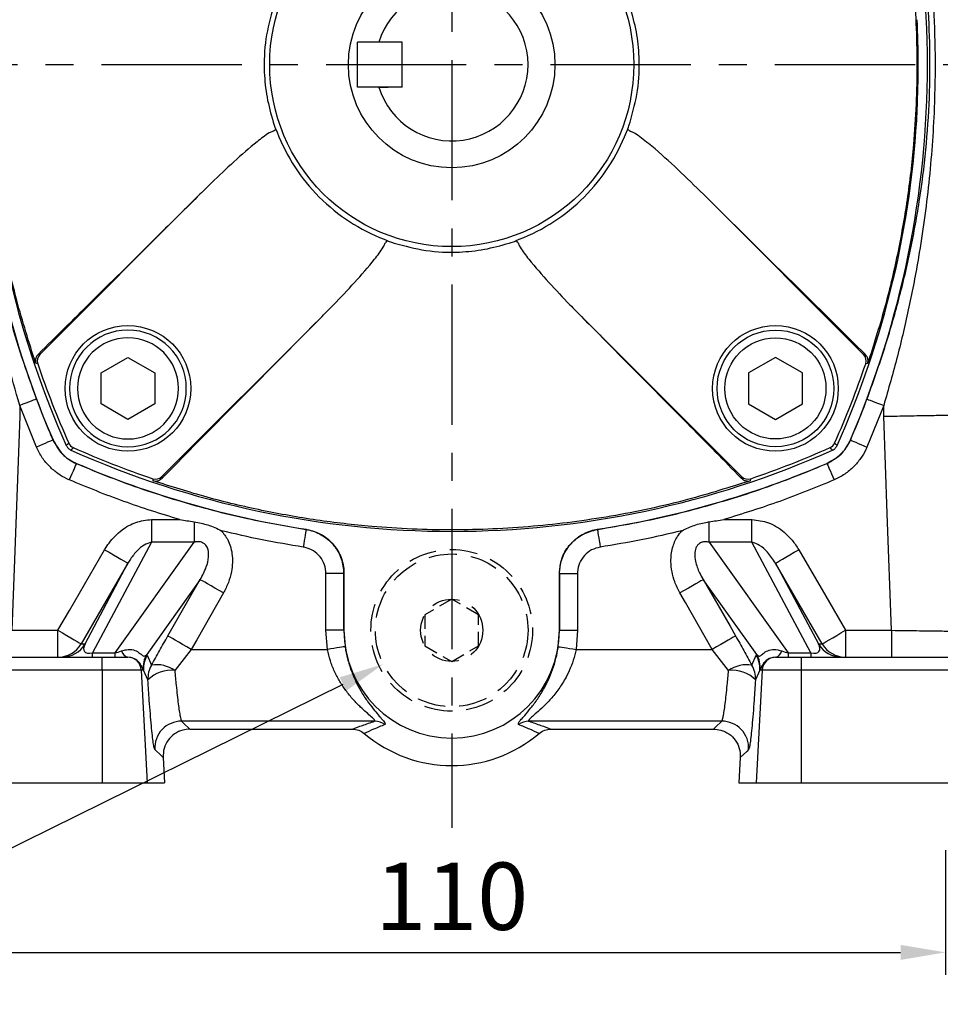
# Model space of a CAD drawing. Extents: x -18 to 766, y -10 to 490.
# Drawn here: x 452 to 555, y 107 to 216 of the extents above; entities that cross this region are included whole.
import ezdxf

# ---------------------------------------------------------------- set-up
doc = ezdxf.new("R2010")
doc.units = 0
doc.header["$LTSCALE"] = 12.5
doc.linetypes.add('CENTER', pattern=[2, 1.25, -0.25, 0.25, -0.25])
doc.linetypes.add('HIDDEN', pattern=[0.375, 0.25, -0.125])
doc.layers.get('Defpoints').update_dxf_attribs({"linetype": 'CONTINUOUS'})
for name, color, linetype in [('CEN', 2, 'CENTER'), ('DIM', 3, 'CONTINUOUS'), ('HID', 6, 'HIDDEN'), ('MAIN', 7, 'CONTINUOUS')]:
    doc.layers.add(name, color=color, linetype=linetype)
doc.styles.get("Standard").update_dxf_attribs({"font": 'simplex.shx'})
doc.dimstyles.new('C', dxfattribs={"dimscale": 2.5, "dimtxt": 3, "dimasz": 2, "dimexe": 1, "dimexo": 1, "dimgap": 1, "dimtad": 1, "dimtoh": 1, "dimdec": 4, "dimdsep": 46, "dimtxsty": 'Standard', "dimcen": 0, "dimclrd": 256, "dimclre": 256, "dimclrt": 256, "dimadec": 0, "dimazin": 0, "dimtfac": 0.6, "dimtdec": 4, "dimtofl": 0, "dimtmove": 0, "dimatfit": 3, "dimfxl": 0, "dimtolj": 1, "dimarcsym": 0})
doc.dimstyles.new('L', dxfattribs={"dimscale": 2.5, "dimtxt": 3, "dimasz": 2, "dimexe": 1, "dimexo": 1, "dimgap": 1, "dimtad": 1, "dimdec": 4, "dimdsep": 46, "dimtxsty": 'Standard', "dimcen": 0, "dimclrd": 256, "dimclre": 256, "dimclrt": 256, "dimadec": 0, "dimazin": 0, "dimtfac": 0.6, "dimtdec": 4, "dimtmove": 0, "dimatfit": 3, "dimfxl": 0, "dimtolj": 1, "dimarcsym": 0})

# ---------------------------------------------------------------- blocks, each defined once
blk = doc.blocks.new('*D9')
at = {"layer": 'Defpoints', "color": 0}
for p in [(482.17, 307), (569.18, 131.49), (642.02, 131.49)]:
    blk.add_point(p, dxfattribs=at)
at = {"layer": 'DIM', "lineweight": -2}
for p, q in [((484.67, 307), (644.52, 307)), ((642.02, 302), (642.02, 136.49)), ((571.68, 131.49), (644.52, 131.49))]:
    blk.add_line(p, q, dxfattribs=at)
at = {"layer": 'DIM'}
for points in [[(641.19, 302), (642.86, 302), (642.02, 307)], [(641.19, 136.49), (642.86, 136.49), (642.02, 131.49)]]:
    blk.add_solid(points, dxfattribs=at)
at = {"layer": 'DIM', "insert": (635.77, 219.24), "char_height": 7.5, "attachment_point": 5, "rotation": 90}
blk.add_mtext('\\A1;175.5', dxfattribs=at)
blk = doc.blocks.new('*D11')
at = {"layer": 'Defpoints', "color": 0}
for p in [(445.18, 126.49), (555.18, 126.49), (555.18, 112.62)]:
    blk.add_point(p, dxfattribs=at)
at = {"layer": 'DIM', "lineweight": -2}
for p, q in [((445.18, 123.99), (445.18, 110.12)), ((555.18, 123.99), (555.18, 110.12)), ((450.18, 112.62), (550.18, 112.62))]:
    blk.add_line(p, q, dxfattribs=at)
at = {"layer": 'DIM'}
for points in [[(450.18, 113.45), (450.18, 111.78), (445.18, 112.62)], [(550.18, 113.45), (550.18, 111.78), (555.18, 112.62)]]:
    blk.add_solid(points, dxfattribs=at)
at = {"layer": 'DIM', "insert": (500.18, 118.87), "char_height": 7.5, "attachment_point": 5}
blk.add_mtext('\\A1;110', dxfattribs=at)
blk = doc.blocks.new('*D12')
at = {"layer": 'Defpoints', "color": 0}
for p in [(431.18, 131.49), (569.18, 131.49), (569.18, 92.62)]:
    blk.add_point(p, dxfattribs=at)
at = {"layer": 'DIM', "lineweight": -2}
for p, q in [((431.18, 128.99), (431.18, 90.12)), ((569.18, 128.99), (569.18, 90.12)), ((436.18, 92.62), (564.18, 92.62))]:
    blk.add_line(p, q, dxfattribs=at)
at = {"layer": 'DIM'}
for points in [[(436.18, 93.45), (436.18, 91.78), (431.18, 92.62)], [(564.18, 93.45), (564.18, 91.78), (569.18, 92.62)]]:
    blk.add_solid(points, dxfattribs=at)
at = {"layer": 'DIM', "insert": (500.18, 98.87), "char_height": 7.5, "attachment_point": 5}
blk.add_mtext('\\A1;138', dxfattribs=at)
blk = doc.blocks.new('*D20')
at = {"layer": 'Defpoints', "color": 0}
for p in [(507.8, 152.25), (492.56, 144.72)]:
    blk.add_point(p, dxfattribs=at)
at = {"layer": 'DIM', "lineweight": -2}
for p, q in [((423.21, 110.44), (488.07, 142.5)), ((363.39, 110.44), (423.21, 110.44))]:
    blk.add_line(p, q, dxfattribs=at)
at = {"layer": 'DIM'}
blk.add_solid([(487.7, 143.25), (488.44, 141.76), (492.56, 144.72)], dxfattribs=at)
at = {"layer": 'DIM', "insert": (392.05, 118.65), "char_height": 7.5, "attachment_point": 5}
blk.add_mtext('\\A1;PS1/4{\\fPMingLiU|b0|i0|c136|p18;塞頭}', dxfattribs=at)
blk = doc.blocks.new('BM08')
at = {"layer": 'MAIN'}
blk.add_lwpolyline([(-3, -1.73), (0, -3.46), (3, -1.73), (3, 1.73), (0, 3.46), (-3, 1.73)], close=True, dxfattribs=at)
for radius in [6.5, 5.63]:
    blk.add_circle((0, 0), radius, dxfattribs=at)

msp = doc.modelspace()

# ---------------------------------------------------------------- linework, layer by layer
at = {"layer": 'CEN'}
for p, q in [((500.17584, 311.99629), (500.17584, 126.48555)), ((436.17584, 211.48555), (564.17584, 211.48555))]:
    msp.add_line(p, q, dxfattribs=at)
at = {"layer": 'HID', "ltscale": 0.5}
msp.add_lwpolyline([(500.17584, 151.94965), (497.17584, 150.2176), (497.17584, 146.7535), (500.17584, 145.02145), (503.17584, 146.7535), (503.17584, 150.2176)], close=True, dxfattribs=at)
at = {"layer": 'HID'}
for radius in [9, 8.5, 3.4641]:
    msp.add_circle((500.17584, 148.48555), radius, dxfattribs=at)
at = {"layer": 'MAIN'}
for p, q in [((552.02061, 216.48555), (552.03869, 216.48555)), ((494.67584, 213.98555), (489.67584, 213.98555)), ((489.67584, 208.98555), (489.67584, 213.98555)), ((494.67584, 208.98555), (494.67584, 213.98555)), ((494.67584, 208.98555), (489.67584, 208.98555)), ((552.03869, 206.48555), (552.02061, 206.48555)), ((480.2931, 205.08072), (480.52728, 204.39552)), ((480.57447, 204.28644), (480.71965, 203.95748)), ((519.63202, 203.95748), (519.77721, 204.28644)), ((454.29995, 179.20683), (472.13496, 197.04185)), ((528.21671, 197.04185), (546.05173, 179.20683)), ((492.64777, 192.02937), (492.97673, 191.88418)), ((507.37495, 191.88418), (507.7039, 192.02937)), ((506.58067, 191.60281), (507.26587, 191.83699)), ((485.73213, 183.44467), (467.89712, 165.60966)), ((532.45455, 165.60966), (514.61954, 183.44467)), ((454.53031, 179.63199), (454.13582, 179.24514)), ((546.21586, 179.24514), (545.82137, 179.63199)), ((452.05373, 173.53861), (452.05373, 172.3212)), ((453.92227, 168.89003), (452.05373, 173.53861)), ((548.29794, 173.53861), (546.42941, 168.89003)), ((548.29794, 172.3212), (548.29794, 173.53861)), ((455.75317, 169.67578), (455.76467, 169.68766)), ((544.58701, 169.68766), (544.59851, 169.67578)), ((458.37795, 167.07438), (458.36606, 167.06288)), ((541.98561, 167.06288), (541.97373, 167.07438)), ((532.0294, 165.84002), (532.41625, 165.44553)), ((466.72809, 160.8212), (466.72809, 158.29946)), ((466.72809, 160.8212), (469.855, 160.8212)), ((471.49491, 160.56904), (471.49491, 158.29946)), ((528.85677, 158.29946), (528.85677, 160.56904)), ((530.49668, 160.8212), (533.62359, 160.8212)), ((533.62359, 158.29946), (533.62359, 160.8212)), ((483.94232, 159.72054), (483.95699, 159.73371)), ((516.39468, 159.73371), (516.40935, 159.72054)), ((466.72809, 158.29946), (460.1552, 145.9638)), ((462.68652, 145.9638), (471.49491, 158.29946)), ((471.49491, 158.29946), (466.72809, 158.29946)), ((533.62359, 158.29946), (528.85677, 158.29946)), ((528.85677, 158.29946), (537.66516, 145.9638)), ((540.19648, 145.9638), (533.62359, 158.29946)), ((459.32924, 146.98144), (464.11328, 155.95988)), ((536.23839, 155.95988), (541.02244, 146.98144)), ((488.16059, 154.79831), (486.1682, 154.79831)), ((486.1682, 148.48555), (486.1682, 154.79831)), ((488.17584, 154.81138), (488.16059, 154.79831)), ((488.16059, 154.79831), (488.16059, 148.48555)), ((488.17584, 148.48555), (488.17584, 154.81138)), ((512.19109, 154.79831), (512.17584, 154.81138)), ((512.17584, 154.81138), (512.17584, 148.48555)), ((512.19109, 154.79831), (514.18348, 154.79831)), ((512.19109, 148.48555), (512.19109, 154.79831)), ((514.18348, 154.79831), (514.18348, 148.48555)), ((472.15867, 154.13376), (466.20503, 145.79602)), ((534.14665, 145.79602), (528.19301, 154.13376)), ((451.17093, 148.48555), (456.31373, 148.48555)), ((456.31373, 145.48555), (456.31373, 148.48555)), ((486.32988, 146.36345), (486.1682, 148.48555)), ((488.16059, 148.48555), (486.1682, 148.48555)), ((488.16059, 148.48555), (488.29927, 146.66528)), ((488.16059, 148.48555), (488.17584, 148.48555)), ((512.05241, 146.66528), (512.19109, 148.48555)), ((512.19109, 148.48555), (512.17584, 148.48555)), ((512.19109, 148.48555), (514.18348, 148.48555)), ((514.18348, 148.48555), (514.0218, 146.36345)), ((544.03794, 148.48555), (549.18074, 148.48555)), ((544.03794, 148.48555), (544.03794, 145.48555)), ((549.18074, 148.48555), (549.18074, 145.48555)), ((458.90825, 146.98144), (459.32924, 146.98144)), ((541.02244, 146.98144), (541.44343, 146.98144)), ((460.1552, 145.48555), (460.1552, 145.9638)), ((460.1552, 145.9638), (462.68652, 145.9638)), ((462.68652, 145.48555), (462.68652, 145.9638)), ((471.15077, 146.36345), (469.332, 144.00012)), ((471.15077, 146.36345), (486.32988, 146.36345)), ((514.0218, 146.36345), (529.20091, 146.36345)), ((531.01968, 144.00012), (529.20091, 146.36345)), ((537.66516, 145.9638), (540.19648, 145.9638)), ((537.66516, 145.9638), (537.66516, 145.48555)), ((540.19648, 145.9638), (540.19648, 145.48555)), ((438.09953, 145.48555), (461.25215, 145.48555)), ((461.25215, 144.06405), (461.25215, 145.48555)), ((461.25215, 145.48555), (464.09326, 145.48555)), ((464.09326, 145.48555), (464.10172, 145.48555)), ((466.24522, 145.70873), (466.73748, 144.60155)), ((533.6142, 144.60155), (534.10646, 145.70873)), ((536.24996, 145.48555), (536.25842, 145.48555)), ((536.25842, 145.48555), (539.09953, 145.48555)), ((539.09953, 145.48555), (562.25215, 145.48555)), ((539.09953, 145.48555), (539.09953, 144.06405)), ((461.25215, 144.06405), (438.09953, 144.06405)), ((461.25215, 144.06405), (461.25215, 131.48555)), ((465.59029, 144.06405), (461.25215, 144.06405)), ((465.59029, 144.06405), (466.2491, 131.48555)), ((465.84567, 144.06405), (465.59029, 144.06405)), ((466.33793, 142.95687), (465.84567, 144.06405)), ((534.50601, 144.06405), (534.01375, 142.95687)), ((534.76139, 144.06405), (534.10257, 131.48555)), ((534.76139, 144.06405), (534.50601, 144.06405)), ((539.09953, 144.06405), (534.76139, 144.06405)), ((539.09953, 144.06405), (539.09953, 131.48555)), ((562.25215, 144.06405), (539.09953, 144.06405)), ((491.58608, 138.36832), (470.09165, 138.36832)), ((530.26002, 138.36832), (508.7656, 138.36832)), ((471.02072, 137.48555), (489.12146, 137.48555)), ((511.23022, 137.48555), (529.33096, 137.48555)), ((468.02666, 134.33036), (468.17584, 131.48555)), ((532.32502, 134.33036), (532.17584, 131.48555)), ((438.09953, 131.48555), (461.25215, 131.48555)), ((461.25215, 131.48555), (466.2491, 131.48555)), ((466.2491, 131.48555), (468.17584, 131.48555)), ((532.17584, 131.48555), (534.10257, 131.48555)), ((534.10257, 131.48555), (539.09953, 131.48555)), ((539.09953, 131.48555), (562.25215, 131.48555))]:
    msp.add_line(p, q, dxfattribs=at)
at = {"layer": 'MAIN', "flags": 128}
for points in [[(454.13582, 179.24514), (454.21793, 179.22597), (454.29995, 179.20683)], [(546.05173, 179.20683), (546.13375, 179.22597), (546.21586, 179.24514)], [(454.06028, 178.17891), (453.98012, 178.19797), (453.82583, 178.23472)], [(546.52585, 178.23472), (546.44572, 178.21563), (546.2914, 178.17891)], [(453.91911, 174.23861), (453.85704, 174.21531), (453.73313, 174.16882), (453.55163, 174.10071), (453.31878, 174.01333), (453.04254, 173.90967), (452.7324, 173.79329), (452.39899, 173.66817), (452.05373, 173.53861)], [(546.43257, 174.23861), (546.49464, 174.21531), (546.61855, 174.16882), (546.80004, 174.10071), (547.0329, 174.01333), (547.30914, 173.90967), (547.61928, 173.79329), (547.95269, 173.66817), (548.29794, 173.53861)], [(452.05373, 172.3212), (451.46155, 156.33217), (451.17093, 148.48555)], [(549.18074, 148.48555), (548.69967, 161.47459), (548.29794, 172.3212)], [(455.75317, 169.67578), (455.69225, 169.64963), (455.57063, 169.59744), (455.39249, 169.52099), (455.16393, 169.4229), (454.8928, 169.30654), (454.58839, 169.1759), (454.26114, 169.03546), (453.92227, 168.89003)], [(457.24266, 169.057), (457.38809, 169.20337), (457.52111, 169.33726)], [(542.83057, 169.33726), (542.96358, 169.20337), (543.10902, 169.057)], [(544.59851, 169.67578), (544.65943, 169.64963), (544.78105, 169.59744), (544.95919, 169.52099), (545.18774, 169.4229), (545.45888, 169.30654), (545.76328, 169.1759), (546.09054, 169.03546), (546.42941, 168.89003)], [(458.02755, 168.83082), (457.89366, 168.6978), (457.74729, 168.55237)], [(542.60439, 168.55237), (542.45801, 168.6978), (542.32413, 168.83082)], [(458.36606, 167.06288), (458.33992, 167.00196), (458.28772, 166.88034), (458.21127, 166.7022), (458.11319, 166.47365), (457.99683, 166.20251), (457.86619, 165.8981), (457.72575, 165.57085), (457.58031, 165.23198)], [(541.98561, 167.06288), (542.01176, 167.00196), (542.06395, 166.88034), (542.1404, 166.7022), (542.23849, 166.47365), (542.35485, 166.20251), (542.48549, 165.8981), (542.62593, 165.57085), (542.77136, 165.23198)], [(467.89712, 165.60966), (467.91625, 165.52764), (467.93543, 165.44553)], [(532.41625, 165.44553), (532.43542, 165.52764), (532.45455, 165.60966)], [(466.92501, 165.13554), (466.90592, 165.21567), (466.86919, 165.36999)], [(533.48248, 165.36999), (533.46342, 165.28983), (533.42667, 165.13554)], [(483.94232, 159.72054), (483.93217, 159.65503), (483.91191, 159.52424), (483.88222, 159.33268), (483.84414, 159.0869), (483.79896, 158.79533), (483.74824, 158.46798), (483.6937, 158.11607), (483.63724, 157.75165)], [(516.40935, 159.72054), (516.41951, 159.65503), (516.43977, 159.52424), (516.46946, 159.33268), (516.50754, 159.0869), (516.55272, 158.79533), (516.60344, 158.46798), (516.65797, 158.11607), (516.71444, 157.75165)], [(456.31373, 148.48555), (457.5838, 150.67636), (461.51877, 157.46399)], [(461.51877, 157.46399), (462.01679, 157.17527), (462.4963, 156.89729), (462.93948, 156.64037), (463.32986, 156.41405), (463.65293, 156.22676), (463.89668, 156.08545), (464.05206, 155.99537), (464.11328, 155.95988)], [(536.23839, 155.95988), (536.29962, 155.99537), (536.455, 156.08545), (536.69875, 156.22676), (537.02182, 156.41405), (537.4122, 156.64037), (537.85538, 156.89729), (538.33489, 157.17527), (538.83291, 157.46399)], [(538.83291, 157.46399), (541.84215, 152.27318), (544.03794, 148.48555)], [(464.11328, 155.95988), (461.10404, 150.76907), (458.90825, 146.98144)], [(541.44343, 146.98144), (539.30139, 150.67636), (536.23839, 155.95988)], [(468.55626, 147.85112), (471.54079, 153.05617), (472.15867, 154.13376)], [(474.75318, 152.64608), (474.27052, 152.92284), (473.8046, 153.18999), (473.3716, 153.43827), (472.98653, 153.65907), (472.66275, 153.84472), (472.41151, 153.98878), (472.24152, 154.08625), (472.15867, 154.13376)], [(528.19301, 154.13376), (528.11016, 154.08625), (527.94016, 153.98878), (527.68892, 153.84472), (527.36515, 153.65907), (526.98008, 153.43827), (526.54708, 153.18999), (526.08116, 152.92284), (525.59849, 152.64608)], [(528.19301, 154.13376), (531.17754, 148.9287), (531.79542, 147.85112)], [(474.75318, 152.64608), (471.76865, 147.44103), (471.15077, 146.36345)], [(529.20091, 146.36345), (526.21637, 151.5685), (525.59849, 152.64608)], [(456.31373, 148.48555), (456.81175, 148.19684), (457.29126, 147.91885), (457.73444, 147.66192), (458.12482, 147.43561), (458.44789, 147.24832), (458.69165, 147.10701), (458.84702, 147.01694), (458.90825, 146.98144)], [(541.44343, 146.98144), (541.50465, 147.01694), (541.66003, 147.10701), (541.90378, 147.24832), (542.22685, 147.43561), (542.61723, 147.66192), (543.06041, 147.91885), (543.53992, 148.19684), (544.03794, 148.48555)], [(471.15077, 146.36345), (470.66811, 146.6402), (470.20219, 146.90735), (469.76918, 147.15564), (469.38411, 147.37643), (469.06034, 147.56208), (468.8091, 147.70614), (468.6391, 147.80361), (468.55626, 147.85112)], [(531.79542, 147.85112), (531.71257, 147.80361), (531.54258, 147.70614), (531.29133, 147.56208), (530.96756, 147.37643), (530.58249, 147.15564), (530.14949, 146.90735), (529.68357, 146.6402), (529.20091, 146.36345)], [(488.29927, 146.66528), (488.23374, 146.65524), (488.10292, 146.63519), (487.9113, 146.60582), (487.66546, 146.56814), (487.37382, 146.52345), (487.04639, 146.47326), (486.69438, 146.41931), (486.32988, 146.36345)], [(512.05241, 146.66528), (512.11794, 146.65524), (512.24876, 146.63519), (512.44037, 146.60582), (512.68621, 146.56814), (512.97785, 146.52345), (513.30529, 146.47326), (513.6573, 146.41931), (514.0218, 146.36345)], [(470.09165, 138.36832), (470.31188, 138.15907), (471.02072, 137.48555)], [(529.33096, 137.48555), (529.55119, 137.69481), (530.26002, 138.36832)], [(468.02666, 134.33036), (467.80643, 134.53962), (467.09759, 135.21314)], [(533.25409, 135.21314), (533.03386, 135.00388), (532.32502, 134.33036)]]:
    msp.add_lwpolyline(points, dxfattribs=at)
at = {"layer": 'MAIN'}
for centre, radius in [((500.17584, 211.48555), 20.27639), ((500.17584, 211.48555), 11.5), ((464.11339, 175.4231), 7), ((536.23828, 175.4231), 7)]:
    msp.add_circle(centre, radius, dxfattribs=at)
for centre, radius, start, end in [((553.17584, 211.48555), 106, 156.7764484, 203.2235516), ((447.17584, 211.48555), 106, 336.7764484, 23.2235516), ((500.17584, 211.48555), 8.5, 197.1046348, 162.8953652), ((448.17584, 211.48555), 103.96508, 357.2434066, 2.7565934), ((552.17584, 211.48555), 103.98313, 182.7561145, 204.0813346), ((448.17584, 211.48555), 103.98313, 335.9186654, 357.2438855), ((479.69758, 205.19036), 1.25937, 295.2785042, 314.1305791), ((500.17584, 211.48555), 20.8618, 201.1526534, 224.9999901), ((500.17584, 211.48555), 20.8618, 314.9999901, 338.8473466), ((520.6541, 205.19036), 1.25937, 225.8694209, 244.7214958), ((500.17584, 211.48555), 20.8618, 224.9999901, 248.8473466), ((500.17584, 211.48555), 20.8618, 291.1526533, 314.9999901), ((493.88065, 191.00729), 1.25937, 135.8694209, 154.7214958), ((506.47103, 191.00729), 1.25937, 25.2785042, 44.1305791), ((455.00812, 178.49981), 1.00069, 135.046408, 198.7041114), ((545.34356, 178.49981), 1.00069, 341.2958886, 44.953592), ((552.17584, 211.48555), 103.61465, 198.7504702, 204.0026724), ((448.17584, 211.48555), 103.61465, 335.9973276, 341.2495298), ((458.43506, 169.74477), 1.00069, 204.0312002, 245.9687998), ((541.91662, 169.74477), 1.00069, 294.0312002, 335.9687998), ((500.17584, 263.48555), 103.98313, 245.9186654, 294.0813346), ((500.17584, 263.48555), 103.61465, 245.9973276, 251.2495298), ((500.17584, 263.48555), 103.61465, 288.7504702, 294.0026724), ((500.17584, 264.48555), 106, 246.7764484, 261.1987167), ((500.17584, 264.48555), 106, 278.8012833, 293.2235516), ((467.1901, 166.31783), 1.00069, 251.2958886, 314.953592), ((533.16158, 166.31783), 1.00069, 225.046408, 288.7041114), ((500.17584, 148.48555), 12, 180, 0), ((456.31347, 148.48395), 2.9984, 270.0049792, 329.9269582), ((456.73446, 148.48395), 2.9984, 270.0049792, 329.9269582), ((543.61721, 148.48395), 2.9984, 210.0730418, 269.9950208), ((544.0382, 148.48395), 2.9984, 210.0730418, 269.9950208), ((464.32772, 146.39843), 0.94044, 193.032789, 256.0947415), ((536.02396, 146.39843), 0.94044, 283.9052585, 346.967211), ((464.09284, 143.98607), 1.49948, 2.9813149, 89.9837517), ((468.79079, 144.29734), 2.98867, 149.9039485, 183.9176525), ((468.82973, 144.20999), 2.98763, 149.8909137, 182.7999148), ((531.52194, 144.20999), 2.98763, 357.2000852, 30.1090863), ((531.56089, 144.29734), 2.98867, 356.0823475, 30.0960515), ((536.25884, 143.98607), 1.49948, 90.0162483, 177.0186851), ((469.32205, 143.1028), 2.98768, 149.8912146, 182.7997329), ((468.87399, 140.49657), 3.53336, 82.5520949, 135.8686746), ((467.31652, 141.20252), 3.448, 54.2298597, 99.6677787), ((533.03516, 141.20252), 3.448, 80.3322213, 125.7701403), ((531.47769, 140.49657), 3.53336, 44.1313254, 97.4479051), ((531.02963, 143.1028), 2.98768, 357.2002671, 30.1087854), ((470.09622, 135.36581), 3.00251, 90.0870654, 182.9146024), ((491.57803, 136.37886), 1.98947, 54.3204631, 89.7682523), ((508.77364, 136.37886), 1.98947, 90.2317477, 125.6795369), ((530.25546, 135.36581), 3.00251, 357.0853976, 89.9129346), ((500.17584, 148.48555), 15.0621, 229.6388017, 310.3611983)]:
    msp.add_arc(centre, radius, start, end, dxfattribs=at)
for centre, major_axis, ratio, start_param, end_param in [((462.39466, 148.48555), (3.13935, 2.36486), 0.313675662, 2.592901986, 3.712996619), ((537.95702, 148.48555), (3.13935, -2.36486), 0.313675662, 5.711781342, 6.831875975), ((465.68764, 148.48555), (3.90944, 2.43988), 0.221497064, 3.711047253, 3.960300575), ((534.66403, 148.48555), (3.90944, -2.43988), 0.221497064, 5.464477386, 5.713730707), ((459.01558, 145.47322), (7.45478, -1.44934), 0.571474334, 0.380280734, 0.39971474), ((541.3361, 145.47322), (7.45478, 1.44934), 0.571474334, 2.741877914, 2.761311919), ((461.61009, 143.98555), (4.61516, -0.57747), 0.299965302, 0.447546194, 0.466980199), ((538.74159, 143.98555), (4.61516, 0.57747), 0.299965302, 2.674612454, 2.69404646)]:
    msp.add_ellipse(centre, major_axis=major_axis, ratio=ratio, start_param=start_param, end_param=end_param, dxfattribs=at)
for points, knots in [([(452.05373, 173.53861), (451.59533, 175.1233), (450.67844, 178.29292), (449.51555, 183.10935), (448.51459, 187.9663), (447.64729, 193.14955), (446.95479, 198.65062), (446.48599, 204.49932), (446.2928, 210.40194), (446.39488, 217.14789), (446.9462, 224.67368), (447.9644, 232.04303), (449.20278, 238.47128), (450.48649, 243.98374), (451.5315, 247.61685), (452.05373, 249.43249)], [0, 0, 0, 0, 0.06410235, 0.128215091, 0.192836426, 0.257460162, 0.333326213, 0.409181222, 0.485992021, 0.562799234, 0.671205261, 0.779653877, 0.853105981, 0.926590161, 1, 1, 1, 1]), ([(548.29794, 249.43249), (548.75635, 247.8478), (549.67324, 244.67818), (550.83613, 239.86175), (551.83709, 235.0048), (552.70439, 229.82155), (553.39688, 224.32048), (553.86569, 218.47178), (554.05888, 212.56916), (553.95679, 205.82321), (553.40548, 198.29742), (552.38728, 190.92807), (551.1489, 184.49983), (549.86518, 178.98736), (548.82018, 175.35425), (548.29794, 173.53861)], [0, 0, 0, 0, 0.06410235, 0.128215091, 0.192836426, 0.257460162, 0.333326213, 0.409181222, 0.485992021, 0.562799234, 0.671205261, 0.779653877, 0.853105981, 0.926590161, 1, 1, 1, 1]), ([(453.91911, 248.73249), (453.27872, 246.95154), (451.99695, 243.3869), (450.41294, 237.94775), (449.07923, 232.40673), (448.03996, 226.7563), (447.30801, 220.99838), (446.91744, 215.30447), (446.86321, 209.70375), (447.11985, 204.19499), (447.68832, 198.69135), (448.52383, 193.42224), (449.5715, 188.4178), (450.79738, 183.65628), (452.22662, 178.91917), (453.35499, 175.79867), (453.91911, 174.23861)], [0, 0, 0, 0, 0.074211665, 0.148537217, 0.222812792, 0.299095949, 0.375430392, 0.451647861, 0.523255546, 0.594871066, 0.667972676, 0.741090053, 0.805486256, 0.869879057, 0.934947371, 1, 1, 1, 1]), ([(546.43257, 174.23861), (547.07296, 176.01956), (548.35472, 179.5842), (549.93874, 185.02335), (551.27245, 190.56437), (552.31171, 196.2148), (553.04366, 201.97272), (553.43424, 207.66663), (553.48846, 213.26735), (553.23183, 218.77611), (552.66335, 224.27975), (551.82784, 229.54886), (550.78018, 234.5533), (549.5543, 239.31482), (548.12505, 244.05193), (546.99669, 247.17243), (546.43257, 248.73249)], [0, 0, 0, 0, 0.074211665, 0.148537217, 0.222812792, 0.299095949, 0.375430392, 0.451647861, 0.523255546, 0.594871066, 0.667972676, 0.741090053, 0.805486256, 0.869879057, 0.934947371, 1, 1, 1, 1]), ([(453.82583, 178.23472), (453.09469, 180.55319), (451.48747, 185.64975), (449.77059, 193.73728), (448.61824, 202.49232), (448.2294, 211.40479), (448.57094, 219.46707), (449.39286, 226.54663), (450.4823, 232.66971), (451.91961, 238.75443), (453.19042, 242.74239), (453.82583, 244.73638)], [0, 0, 0, 0, 0.107717887, 0.236790839, 0.365863772, 0.498784461, 0.63170515, 0.723113185, 0.814521226, 0.907260599, 1, 1, 1, 1]), ([(546.52585, 244.73638), (547.25699, 242.41791), (548.86421, 237.32135), (550.58109, 229.23382), (551.73344, 220.47878), (552.12227, 211.56631), (551.78074, 203.50404), (550.95882, 196.42447), (549.86937, 190.30139), (548.43207, 184.21667), (547.16125, 180.22871), (546.52585, 178.23472)], [0, 0, 0, 0, 0.107717887, 0.236790839, 0.365863772, 0.498784461, 0.63170515, 0.723113185, 0.814521226, 0.907260599, 1, 1, 1, 1]), ([(480.2931, 217.89039), (479.97944, 216.72109), (479.34212, 214.34526), (479.21825, 210.93615), (479.52864, 207.81287), (480.03672, 205.997), (480.2931, 205.08072)], [0, 0, 0, 0, 0.2784979612, 0.5658611737, 0.7809348317, 1, 1, 1, 1]), ([(520.05857, 205.08071), (520.37224, 206.25001), (521.00956, 208.62584), (521.13342, 212.03496), (520.82303, 215.15823), (520.31495, 216.9741), (520.05858, 217.89039)], [0, 0, 0, 0, 0.278497961, 0.565861169, 0.780934832, 1, 1, 1, 1]), ([(493.10477, 213.98555), (492.98108, 213.98555), (492.73354, 213.98555), (492.40679, 213.98555), (492.171, 213.98555), (492.06406, 213.98555), (492.05488, 213.98555), (492.0518, 213.98555)], [0, 0, 0, 0, 0.230010254, 0.460306966, 0.682518938, 0.89357179, 1, 1, 1, 1]), ([(492.0518, 208.98555), (492.06263, 208.98555), (492.08428, 208.98555), (492.25233, 208.98555), (492.50171, 208.98555), (492.79997, 208.98555), (493.00982, 208.98555), (493.10477, 208.98555)], [0, 0, 0, 0, 0.2019129709, 0.4036960626, 0.6090391615, 0.8230981012, 1, 1, 1, 1]), ([(519.8244, 204.39552), (519.85687, 204.48637), (519.9381, 204.71368), (520.01338, 204.94303), (520.05857, 205.08071)], [0, 0, 0, 0, 0.399693379, 1, 1, 1, 1]), ([(480.23535, 204.05159), (480.22992, 204.0499), (480.09355, 204.00762), (479.47849, 203.66712), (478.03218, 202.54665), (475.90304, 200.67344), (473.80707, 198.69236), (472.56473, 197.46606), (472.13496, 197.04185)], [0, 0, 0, 0, 0.001590491, 0.039963121, 0.194774825, 0.512694768, 0.831427305, 1, 1, 1, 1]), ([(480.52728, 204.39552), (480.53251, 204.3816), (480.5466, 204.34413), (480.56371, 204.30871), (480.57447, 204.28644)], [0, 0, 0, 0, 0.3715601733, 1, 1, 1, 1]), ([(519.77721, 204.28644), (519.78881, 204.31055), (519.80589, 204.34602), (519.81991, 204.3835), (519.8244, 204.39552)], [0, 0, 0, 0, 0.679448436, 1, 1, 1, 1]), ([(528.21671, 197.04185), (527.27667, 197.9616), (525.40068, 199.79708), (522.97928, 202.00126), (521.26334, 203.36552), (520.4705, 203.91432), (520.17892, 204.02732), (520.11633, 204.05159)], [0, 0, 0, 0, 0.3672356229, 0.7328660824, 0.9125999876, 0.9812364315, 1, 1, 1, 1]), ([(472.13496, 197.04185), (470.56346, 195.48799), (466.59762, 191.56668), (460.72917, 185.76305), (456.43196, 181.51284), (454.53031, 179.63199)], [0, 0, 0, 0, 0.267876704, 0.676012999, 1, 1, 1, 1]), ([(545.82137, 179.63199), (544.74296, 180.69861), (541.26896, 184.13464), (535.40001, 189.93906), (530.61115, 194.67425), (528.21671, 197.04185)], [0, 0, 0, 0, 0.183727332, 0.591863574, 1, 1, 1, 1]), ([(485.73213, 183.44467), (486.15598, 183.87475), (487.38052, 185.11729), (489.37473, 187.20141), (491.23469, 189.34227), (492.35747, 190.78814), (492.69791, 191.40326), (492.74019, 191.53963), (492.74187, 191.54506)], [0, 0, 0, 0, 0.1685634698, 0.4869910338, 0.8052314122, 0.9600381361, 0.9984094032, 1, 1, 1, 1]), ([(492.97673, 191.88418), (493.00084, 191.87258), (493.03631, 191.8555), (493.07379, 191.84148), (493.0858, 191.83699)], [0, 0, 0, 0, 0.679448436, 1, 1, 1, 1]), ([(493.0858, 191.83699), (493.17666, 191.80452), (493.40405, 191.72326), (493.63349, 191.64795), (493.77126, 191.60273)], [0, 0, 0, 0, 0.399537465, 1, 1, 1, 1]), ([(493.77126, 191.60273), (494.94053, 191.28909), (497.31627, 190.65182), (500.72529, 190.52797), (503.84852, 190.83835), (505.66439, 191.34644), (506.58067, 191.60281)], [0, 0, 0, 0, 0.278493674, 0.565851776, 0.780930092, 1, 1, 1, 1]), ([(507.26587, 191.83699), (507.27979, 191.84222), (507.31726, 191.85631), (507.35268, 191.87343), (507.37495, 191.88418)], [0, 0, 0, 0, 0.3715601733, 1, 1, 1, 1]), ([(507.6098, 191.54506), (507.61148, 191.53964), (507.65377, 191.40326), (507.99426, 190.78821), (509.1147, 189.34193), (510.98788, 187.21283), (512.96896, 185.11685), (514.19529, 183.87448), (514.61954, 183.44467)], [0, 0, 0, 0, 0.001590302, 0.039962301, 0.194771059, 0.512685146, 0.831411791, 1, 1, 1, 1]), ([(468.32227, 165.84002), (470.69161, 168.23557), (475.43029, 173.02667), (481.23338, 178.89476), (484.66644, 182.36686), (485.73213, 183.44467)], [0, 0, 0, 0, 0.408136145, 0.816272317, 1, 1, 1, 1]), ([(514.61954, 183.44467), (516.1734, 181.87317), (520.09471, 177.90733), (525.89834, 172.03888), (530.14855, 167.74167), (532.0294, 165.84002)], [0, 0, 0, 0, 0.267876704, 0.676012999, 1, 1, 1, 1]), ([(454.13582, 179.24514), (454.05786, 179.15369), (453.8679, 178.93085), (453.78431, 178.58764), (453.79543, 178.35195), (453.82549, 178.23601), (453.82583, 178.23472)], [0, 0, 0, 0, 0.249021895, 0.606779109, 0.995633637, 1, 1, 1, 1]), ([(546.52585, 178.23472), (546.52618, 178.23601), (546.56256, 178.37634), (546.56622, 178.62976), (546.45216, 178.97834), (546.28184, 179.17064), (546.21586, 179.24514)], [0, 0, 0, 0, 0.00436619, 0.475936995, 0.796956659, 1, 1, 1, 1]), ([(453.91911, 174.23861), (454.39947, 172.99434), (454.98996, 171.46483), (455.63321, 169.95698), (455.75317, 169.67578)], [0, 0, 0, 0, 0.813509214, 1, 1, 1, 1]), ([(544.59851, 169.67578), (545.11292, 170.90636), (545.74527, 172.41904), (546.32454, 173.95261), (546.43257, 174.23861)], [0, 0, 0, 0, 0.813509124, 1, 1, 1, 1]), ([(548.29794, 172.3212), (548.32893, 172.32177), (548.82583, 172.33097), (549.77317, 172.34851), (551.09312, 172.37294), (552.31959, 172.39565), (553.42949, 172.4162), (554.39642, 172.4341), (555.18791, 172.44875), (555.78345, 172.45977), (556.17881, 172.46709), (556.25498, 172.4685), (556.29307, 172.46921)], [0, 0, 0, 0, 0.007576409, 0.121486594, 0.231319111, 0.341151129, 0.450965306, 0.560779276, 0.670584309, 0.780389251, 0.890194705, 1, 1, 1, 1]), ([(457.58031, 165.23198), (457.48977, 165.27228), (457.04653, 165.46958), (456.28236, 165.92168), (455.35021, 166.70888), (454.51636, 167.69442), (454.12268, 168.48669), (453.92227, 168.89003)], [0, 0, 0, 0, 0.056174846, 0.274975496, 0.500122931, 0.745521978, 1, 1, 1, 1]), ([(455.75317, 169.67578), (456.06491, 169.12337), (456.65376, 168.07991), (457.72772, 167.34684), (458.3014, 167.09165), (458.36606, 167.06288)], [0, 0, 0, 0, 0.499534446, 0.943589161, 1, 1, 1, 1]), ([(455.76467, 169.68766), (456.07689, 169.13556), (456.66661, 168.09273), (457.73982, 167.3591), (458.31326, 167.10324), (458.37795, 167.07438)], [0, 0, 0, 0, 0.49953714, 0.943538382, 1, 1, 1, 1]), ([(541.97373, 167.07438), (542.52583, 167.3866), (543.56865, 167.97632), (544.30228, 169.04953), (544.55814, 169.62297), (544.58701, 169.68766)], [0, 0, 0, 0, 0.49953714, 0.943538382, 1, 1, 1, 1]), ([(541.98561, 167.06288), (542.53802, 167.37462), (543.58148, 167.96347), (544.31455, 169.03744), (544.56974, 169.61111), (544.59851, 169.67578)], [0, 0, 0, 0, 0.499534446, 0.943589161, 1, 1, 1, 1]), ([(546.42941, 168.89003), (546.38911, 168.79948), (546.19181, 168.35624), (545.73971, 167.59208), (544.95251, 166.65992), (543.96697, 165.82607), (543.1747, 165.43239), (542.77136, 165.23198)], [0, 0, 0, 0, 0.056174846, 0.274975496, 0.500122931, 0.745521978, 1, 1, 1, 1]), ([(458.36606, 167.06288), (459.59756, 166.55076), (463.29338, 165.01385), (469.63426, 162.87108), (476.94965, 160.93432), (481.76864, 160.09785), (483.94232, 159.72054)], [0, 0, 0, 0, 0.149982665, 0.450108511, 0.751963229, 1, 1, 1, 1]), ([(516.40935, 159.72054), (517.72497, 159.93964), (521.67325, 160.59716), (528.18517, 162.14412), (535.41393, 164.38264), (539.9428, 166.22973), (541.98561, 167.06288)], [0, 0, 0, 0, 0.149982699, 0.45010862, 0.751963309, 1, 1, 1, 1]), ([(467.93543, 165.44553), (467.98006, 165.49139), (468.10478, 165.61954), (468.23722, 165.75381), (468.32227, 165.84002)], [0, 0, 0, 0, 0.357849804, 1, 1, 1, 1]), ([(469.855, 160.8212), (467.77968, 161.46237), (463.62144, 162.74706), (459.59647, 164.40266), (457.58031, 165.23198)], [0, 0, 0, 0, 0.499087017, 1, 1, 1, 1]), ([(466.92501, 165.13554), (466.9263, 165.13521), (467.06663, 165.09883), (467.32005, 165.09517), (467.66863, 165.20923), (467.86093, 165.37954), (467.93543, 165.44553)], [0, 0, 0, 0, 0.00436619, 0.475936995, 0.796956659, 1, 1, 1, 1]), ([(533.42667, 165.13554), (531.1082, 164.4044), (526.01164, 162.79718), (517.9241, 161.0803), (509.16907, 159.92795), (500.2566, 159.53911), (492.19432, 159.88065), (485.11476, 160.70257), (478.99168, 161.79202), (472.90696, 163.22932), (468.91899, 164.50013), (466.92501, 165.13554)], [0, 0, 0, 0, 0.107717887, 0.236790839, 0.365863772, 0.498784461, 0.63170515, 0.723113185, 0.814521226, 0.907260599, 1, 1, 1, 1]), ([(542.77136, 165.23198), (540.7626, 164.40558), (536.73774, 162.74975), (532.57956, 161.46484), (530.49668, 160.8212)], [0, 0, 0, 0, 0.499087005, 1, 1, 1, 1]), ([(532.41625, 165.44553), (532.5077, 165.36757), (532.73054, 165.17761), (533.07375, 165.09402), (533.30944, 165.10515), (533.42538, 165.13521), (533.42667, 165.13554)], [0, 0, 0, 0, 0.249021895, 0.606779109, 0.995633637, 1, 1, 1, 1]), ([(461.51877, 157.46399), (461.67667, 157.71568), (462.19765, 158.54607), (463.32453, 159.65901), (464.95975, 160.62012), (466.13751, 160.75405), (466.72809, 160.8212)], [0, 0, 0, 0, 0.137871668, 0.454880073, 0.726654976, 1, 1, 1, 1]), ([(469.855, 160.8212), (469.86362, 160.81984), (470.40991, 160.73348), (470.95672, 160.65061), (471.49491, 160.56904)], [0, 0, 0, 0, 0.015777399, 1, 1, 1, 1]), ([(471.49491, 160.56904), (472.00968, 160.46994), (473.0552, 160.26865), (474.03968, 159.82982), (474.5188, 159.57096), (474.52354, 159.56839)], [0, 0, 0, 0, 0.489866217, 0.994946889, 1, 1, 1, 1]), ([(525.82813, 159.56839), (525.83288, 159.57096), (526.27151, 159.80796), (527.196, 160.21708), (528.23318, 160.47232), (528.79556, 160.55954), (528.85677, 160.56904)], [0, 0, 0, 0, 0.005052135, 0.466933923, 0.941980103, 1, 1, 1, 1]), ([(528.85677, 160.56904), (529.39496, 160.65061), (529.94177, 160.73348), (530.48806, 160.81984), (530.49668, 160.8212)], [0, 0, 0, 0, 0.984222601, 1, 1, 1, 1]), ([(533.62359, 160.8212), (534.24502, 160.74656), (535.55344, 160.58941), (537.04116, 159.62167), (538.13619, 158.54246), (538.59832, 157.82712), (538.83291, 157.46399)], [0, 0, 0, 0, 0.287660895, 0.605665026, 0.799820582, 1, 1, 1, 1]), ([(483.63724, 157.75165), (482.10993, 158.00516), (479.05248, 158.51265), (476.03412, 159.21626), (474.52354, 159.56839)], [0, 0, 0, 0, 0.49953674, 1, 1, 1, 1]), ([(474.52354, 159.56839), (474.77677, 159.24775), (475.36572, 158.502), (475.80849, 156.90326), (475.74213, 155.25232), (475.33537, 153.77947), (474.94729, 153.02397), (474.75318, 152.64608)], [0, 0, 0, 0, 0.164875513, 0.383468393, 0.655636871, 0.827758333, 1, 1, 1, 1]), ([(483.94232, 159.72054), (484.05387, 159.70051), (484.71208, 159.58227), (485.86987, 159.09708), (487.13184, 157.96861), (487.99181, 156.47816), (488.10435, 155.35806), (488.16059, 154.79831)], [0, 0, 0, 0, 0.04842963, 0.285787378, 0.523465108, 0.761862059, 1, 1, 1, 1]), ([(483.95699, 159.73371), (484.50272, 159.59367), (485.59426, 159.31359), (486.93771, 158.2365), (487.85919, 156.81522), (488.15902, 155.59485), (488.1734, 154.92511), (488.17584, 154.81138)], [0, 0, 0, 0, 0.238237859, 0.476510405, 0.714041739, 0.95144106, 1, 1, 1, 1]), ([(512.17584, 154.81138), (512.23072, 155.37211), (512.3405, 156.49365), (513.19934, 157.98609), (514.46289, 159.11418), (515.62301, 159.5972), (516.28267, 159.71389), (516.39468, 159.73371)], [0, 0, 0, 0, 0.238237723, 0.476510377, 0.714041557, 0.95144106, 1, 1, 1, 1]), ([(512.19109, 154.79831), (512.19381, 154.91161), (512.20987, 155.58017), (512.51205, 156.79859), (513.43397, 158.21848), (514.77516, 159.29653), (515.86482, 159.57926), (516.40935, 159.72054)], [0, 0, 0, 0, 0.048429669, 0.285787049, 0.523464826, 0.761861978, 1, 1, 1, 1]), ([(525.82813, 159.56839), (524.32036, 159.21688), (521.30202, 158.51321), (518.24457, 158.00566), (516.71444, 157.75165)], [0, 0, 0, 0, 0.499537029, 1, 1, 1, 1]), ([(525.59849, 152.64608), (525.3884, 153.05765), (525.00458, 153.80951), (524.68787, 154.99802), (524.54845, 156.27225), (524.70561, 157.62614), (525.18336, 158.79949), (525.65165, 159.35793), (525.82813, 159.56839)], [0, 0, 0, 0, 0.187040306, 0.3416973, 0.496205318, 0.705131624, 0.888874808, 1, 1, 1, 1]), ([(466.72809, 158.29946), (466.45107, 158.20376), (465.85599, 157.99818), (465.08312, 157.31722), (464.50356, 156.61767), (464.20527, 156.11492), (464.11328, 155.95988)], [0, 0, 0, 0, 0.235527283, 0.505949245, 0.847636851, 1, 1, 1, 1]), ([(472.15867, 154.13376), (472.41132, 154.59224), (472.84648, 155.38193), (473.12052, 156.53069), (473.09808, 157.3346), (472.90967, 157.81231), (472.69518, 158.08176), (472.45583, 158.24402), (472.0812, 158.36556), (471.75567, 158.35493), (471.53054, 158.30704), (471.49491, 158.29946)], [0, 0, 0, 0, 0.295578182, 0.50909982, 0.655507085, 0.729084451, 0.777138115, 0.831977077, 0.874611059, 0.980154271, 1, 1, 1, 1]), ([(528.85677, 158.29946), (528.71158, 158.32481), (528.49973, 158.3618), (528.16744, 158.33247), (527.91156, 158.25278), (527.65058, 158.07573), (527.48091, 157.86423), (527.30749, 157.49888), (527.21887, 156.92861), (527.33329, 155.98677), (527.67909, 155.0216), (528.04882, 154.38285), (528.19301, 154.13376)], [0, 0, 0, 0, 0.079325625, 0.115743982, 0.175467892, 0.215850722, 0.27619761, 0.312829729, 0.428431602, 0.581993861, 0.836989957, 1, 1, 1, 1]), ([(536.23839, 155.95988), (535.96092, 156.38506), (535.47619, 157.12784), (534.58153, 157.95749), (533.91491, 158.19546), (533.62359, 158.29946)], [0, 0, 0, 0, 0.429783411, 0.750810998, 1, 1, 1, 1]), ([(486.1682, 154.79831), (486.13527, 155.13475), (486.0694, 155.80767), (485.5541, 156.70313), (484.79597, 157.37999), (484.1, 157.66976), (483.70433, 157.73978), (483.63724, 157.75165)], [0, 0, 0, 0, 0.23825695, 0.476549347, 0.714100491, 0.951520294, 1, 1, 1, 1]), ([(516.71444, 157.75165), (516.38701, 157.66759), (515.73211, 157.49946), (514.92611, 156.85312), (514.37332, 156.00029), (514.19355, 155.26816), (514.18494, 154.86643), (514.18348, 154.79831)], [0, 0, 0, 0, 0.23825783, 0.476549985, 0.714100858, 0.951520908, 1, 1, 1, 1]), ([(549.18074, 148.48555), (549.68013, 148.47863), (550.6235, 148.46555), (551.977, 148.44678), (553.19849, 148.42986), (554.31653, 148.41436), (555.27897, 148.40101), (556.0777, 148.38994), (556.67015, 148.38172), (557.0711, 148.37617), (557.14698, 148.37511), (557.18546, 148.37458)], [0, 0, 0, 0, 0.12182126, 0.230127897, 0.34156811, 0.449783558, 0.561131403, 0.66928744, 0.780578818, 0.888719356, 1, 1, 1, 1]), ([(466.73748, 144.60155), (467.02965, 145.13361), (467.61926, 146.20733), (468.24206, 147.29993), (468.55626, 147.85112)], [0, 0, 0, 0, 0.495523353, 1, 1, 1, 1]), ([(531.79542, 147.85112), (532.10411, 147.30964), (532.72694, 146.21711), (533.31673, 145.14321), (533.6142, 144.60155)], [0, 0, 0, 0, 0.495623018, 1, 1, 1, 1]), ([(463.41151, 146.18635), (463.5868, 146.24091), (464.01368, 146.37377), (464.71546, 146.34896), (465.31706, 146.05405), (465.69796, 145.69535), (465.95303, 145.55421), (466.11451, 145.70916), (466.20503, 145.79602)], [0, 0, 0, 0, 0.127212439, 0.309790642, 0.4690327, 0.607140273, 0.779784746, 1, 1, 1, 1]), ([(491.58608, 138.36832), (491.60642, 138.38892), (491.66557, 138.44884), (491.30281, 138.78931), (490.68631, 139.32259), (489.9873, 139.95487), (489.20056, 140.75774), (488.40618, 141.71727), (487.7007, 142.7654), (487.11081, 143.87382), (486.62728, 145.07971), (486.42897, 145.9357), (486.32988, 146.36345)], [0, 0, 0, 0, 0.066457597, 0.193290647, 0.286765294, 0.380459292, 0.494110504, 0.60774967, 0.706747423, 0.805648528, 0.90288254, 1, 1, 1, 1]), ([(488.29927, 146.66528), (488.3837, 146.20796), (488.55265, 145.29277), (488.9638, 143.99294), (489.46561, 142.79784), (490.06742, 141.66041), (490.74343, 140.61993), (491.41558, 139.74212), (492.00475, 139.05411), (492.52877, 138.46257), (492.81643, 138.09479), (492.75856, 138.02072), (492.73839, 137.99489)], [0, 0, 0, 0, 0.092245477, 0.184599334, 0.27865669, 0.372818266, 0.48342585, 0.594080403, 0.69028383, 0.78638253, 0.925537472, 1, 1, 1, 1]), ([(507.61328, 137.99489), (507.59776, 138.0558), (507.57271, 138.15412), (507.91261, 138.56177), (508.35543, 139.06396), (508.98808, 139.80245), (509.75889, 140.8275), (510.51715, 142.05852), (511.15262, 143.37511), (511.62791, 144.71701), (511.90578, 145.79082), (512.0163, 146.44993), (512.05241, 146.66528)], [0, 0, 0, 0, 0.134336697, 0.216851305, 0.299467808, 0.419698728, 0.539985782, 0.658971113, 0.777752574, 0.867240129, 0.956622869, 1, 1, 1, 1]), ([(514.0218, 146.36345), (513.97957, 146.16248), (513.84989, 145.54527), (513.52335, 144.54566), (512.96511, 143.30242), (512.21924, 142.08418), (511.333, 140.95439), (510.4257, 140.011), (509.6821, 139.33591), (509.14299, 138.87066), (508.78151, 138.53936), (508.69677, 138.39643), (508.75617, 138.37217), (508.7656, 138.36832)], [0, 0, 0, 0, 0.045482847, 0.139685187, 0.233995456, 0.358260838, 0.482704744, 0.603713851, 0.724563776, 0.802194531, 0.879591922, 0.980885617, 1, 1, 1, 1]), ([(534.14665, 145.79602), (534.18784, 145.75515), (534.31371, 145.63029), (534.51029, 145.56573), (534.83373, 145.88485), (535.37075, 146.25729), (536.13479, 146.41145), (536.65609, 146.26575), (536.94017, 146.18635)], [0, 0, 0, 0, 0.0992845298, 0.3033728657, 0.4740960042, 0.6291871003, 0.7979275995, 1, 1, 1, 1]), ([(465.8091, 144.09315), (465.78869, 144.12116), (465.75035, 144.1738), (465.64861, 144.46651), (465.42154, 144.85858), (465.03514, 145.2329), (464.53481, 145.45824), (464.21764, 145.47824), (464.10172, 145.48555)], [0, 0, 0, 0, 0.244783645, 0.459988139, 0.624577312, 0.781578495, 0.920163692, 1, 1, 1, 1]), ([(536.24996, 145.48555), (536.05611, 145.46472), (535.65463, 145.42158), (535.14247, 145.09331), (534.80035, 144.67232), (534.63749, 144.2891), (534.58072, 144.13288), (534.55151, 144.10245), (534.54258, 144.09315)], [0, 0, 0, 0, 0.132351558, 0.274107679, 0.440586666, 0.653173923, 0.894043288, 1, 1, 1, 1]), ([(469.332, 144.00012), (469.38245, 143.44174), (469.47104, 142.46112), (469.6014, 141.23536), (469.7166, 140.26634), (469.8265, 139.475), (469.95109, 138.7403), (470.03814, 138.42146), (470.08452, 138.3754), (470.09165, 138.36832)], [0, 0, 0, 0, 0.180868666, 0.317634986, 0.454401669, 0.590947392, 0.727490967, 0.958068662, 1, 1, 1, 1]), ([(530.26002, 138.36832), (530.28451, 138.40688), (530.33348, 138.484), (530.425, 138.88416), (530.52679, 139.48533), (530.63703, 140.28163), (530.75245, 141.25472), (530.88212, 142.47676), (530.96998, 143.44976), (531.01968, 144.00012)], [0, 0, 0, 0, 0.137301224, 0.27460494, 0.411415259, 0.548227448, 0.68503684, 0.821846777, 1, 1, 1, 1]), ([(467.09759, 135.21314), (467.07328, 135.26559), (467.02466, 135.37048), (466.93374, 135.91475), (466.83246, 136.73427), (466.72255, 137.82288), (466.60733, 139.15524), (466.47698, 140.8408), (466.38838, 142.18911), (466.33793, 142.95687)], [0, 0, 0, 0, 0.136489673, 0.272980659, 0.409460988, 0.545942239, 0.682603864, 0.819265731, 1, 1, 1, 1]), ([(534.01375, 142.95687), (533.96405, 142.20014), (533.87618, 140.8623), (533.74651, 139.18189), (533.63108, 137.84378), (533.52084, 136.7489), (533.41904, 135.92225), (533.32752, 135.37214), (533.27857, 135.26614), (533.25409, 135.21314)], [0, 0, 0, 0, 0.178101327, 0.314868243, 0.451635042, 0.588444122, 0.72525233, 0.862626671, 1, 1, 1, 1]), ([(489.12146, 137.48555), (489.48978, 137.62167), (490.28623, 137.91602), (491.13164, 138.21019), (491.58608, 138.36832)], [0, 0, 0, 0, 0.462456043, 1, 1, 1, 1]), ([(508.7656, 138.36832), (509.22004, 138.21019), (510.06545, 137.91602), (510.8619, 137.62167), (511.23022, 137.48555)], [0, 0, 0, 0, 0.537543957, 1, 1, 1, 1]), ([(471.02072, 137.48555), (470.74721, 137.46356), (470.13751, 137.41454), (469.26637, 136.98667), (468.54215, 136.27049), (468.07292, 135.3458), (468.04208, 134.66884), (468.02666, 134.33036)], [0, 0, 0, 0, 0.168918012, 0.376557001, 0.58427109, 0.792138731, 1, 1, 1, 1]), ([(489.12146, 137.48555), (489.36005, 137.46376), (489.83587, 137.42031), (490.2267, 137.14555), (490.42156, 137.00857)], [0, 0, 0, 0, 0.501431839, 1, 1, 1, 1]), ([(492.73839, 137.99489), (492.31284, 137.81554), (491.52441, 137.48324), (490.76916, 137.15818), (490.42156, 137.00857)], [0, 0, 0, 0, 0.539747331, 1, 1, 1, 1]), ([(509.93012, 137.00857), (509.58251, 137.15818), (508.82727, 137.48324), (508.03884, 137.81554), (507.61328, 137.99489)], [0, 0, 0, 0, 0.460252669, 1, 1, 1, 1]), ([(509.93012, 137.00857), (510.12615, 137.14623), (510.51717, 137.42081), (510.99296, 137.46401), (511.23022, 137.48555)], [0, 0, 0, 0, 0.501330732, 1, 1, 1, 1]), ([(529.33096, 137.48555), (529.60446, 137.46356), (530.21417, 137.41454), (531.0853, 136.98667), (531.80953, 136.27049), (532.27876, 135.3458), (532.3096, 134.66884), (532.32502, 134.33036)], [0, 0, 0, 0, 0.168918012, 0.376557001, 0.58427109, 0.792138731, 1, 1, 1, 1])]:
    msp.add_open_spline(points, degree=3, knots=knots, dxfattribs=at)
for points in [[(457.24266, 169.057), (457.3035, 168.94963), (457.42519, 168.73491), (457.63992, 168.61322), (457.74729, 168.55237)], [(542.60439, 168.55237), (542.71175, 168.61322), (542.92648, 168.73491), (543.04817, 168.94963), (543.10902, 169.057)]]:
    msp.add_open_spline(points, degree=3, dxfattribs=at)

# ---------------------------------------------------------------- block references
at = {"layer": 'DIM', "xscale": -1, "rotation": 180}
msp.add_blockref('BM08', (464.11339, 175.4231), dxfattribs=at)
at = {"layer": 'DIM', "rotation": 180}
msp.add_blockref('BM08', (536.23828, 175.4231), dxfattribs=at)

# ---------------------------------------------------------------- dimensions: what is measured, and where the dimension line sits
at = {"layer": 'DIM'}
dim = msp.add_linear_dim(base=(642.02338, 131.48555), p1=(482.16674, 306.99629), p2=(569.17584, 131.48555), angle=90, dimstyle='L', override={"dimdec": 1, "dimtmove": 0}, dxfattribs=at)
dim.commit()
dim.dimension.update_dxf_attribs({"geometry": '*D9', "text_midpoint": (642.02338, 219.24092), "dimtype": 160})
dim = msp.add_diameter_dim_2p(p1=(507.79554, 152.25254), p2=(492.55614, 144.71856), text='PS1/4{\\fPMingLiU|b0|i0|c136|p18;塞頭}', dimstyle='C', dxfattribs=at)
dim.commit()
dim.dimension.update_dxf_attribs({"geometry": '*D20', "text_midpoint": (392.0531, 110.43786), "dimtype": 163})
for base, p1, p2, picture, middle in [((569.17584, 92.61629), (431.17584, 131.48555), (569.17584, 131.48555), '*D12', (500.17584, 92.61629)), ((555.17584, 112.61629), (445.17584, 126.48555), (555.17584, 126.48555), '*D11', (500.17584, 112.61629))]:
    dim = msp.add_linear_dim(base=base, p1=p1, p2=p2, dimstyle='L', override={"dimtmove": 0}, dxfattribs=at)
    dim.commit()
    dim.dimension.update_dxf_attribs({"geometry": picture, "text_midpoint": middle, "dimtype": 160})

doc.saveas('drawing.dxf')
